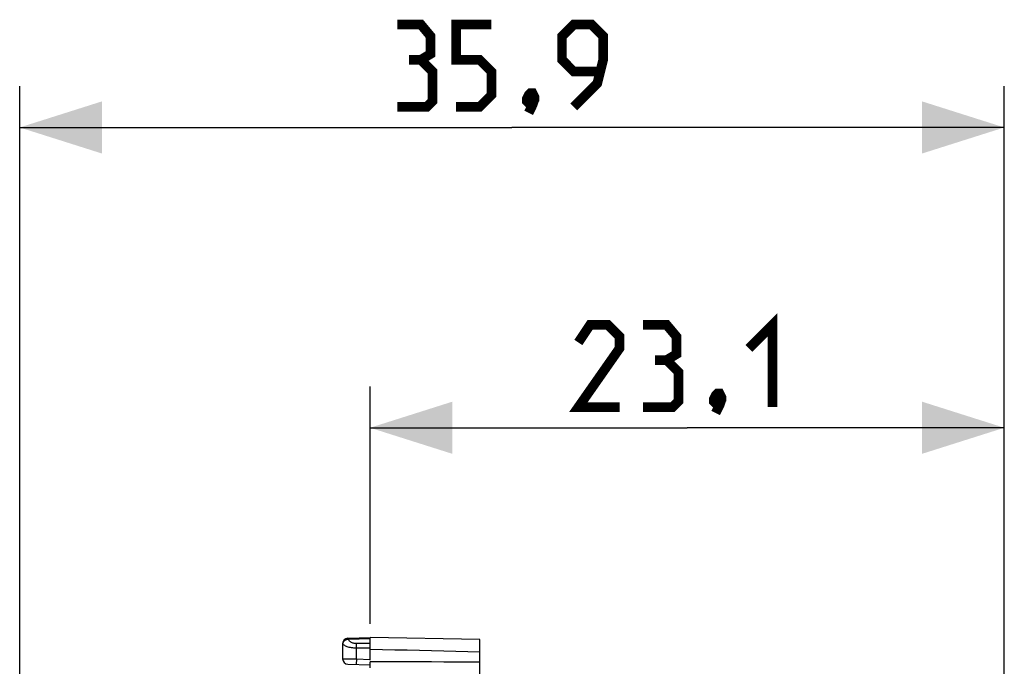
# Model space of a CAD drawing. Units: millimetres. Extents: x -29 to 126, y -24 to 46.
# Drawn here: x -29 to 7, y 22 to 46 of the extents above; entities that cross this region are included whole.
import ezdxf

# ---------------------------------------------------------------- set-up
doc = ezdxf.new("R2010")
doc.units = ezdxf.units.MM
doc.header["$LTSCALE"] = 15.367
doc.layers.get('0').update_dxf_attribs({"linetype": 'CONTINUOUS'})
doc.layers.add('ASSI', color=7, linetype='CONTINUOUS')
doc.layers.add('DRAFT', color=7, linetype='CONTINUOUS')
doc.styles.get("Standard").update_dxf_attribs({"font": 'txt', "width": 0.8})
doc.dimstyles.new('DIMSTYLE_1', dxfattribs={"dimtxt": 3, "dimasz": 3, "dimexe": 1.5, "dimexo": 0.5, "dimgap": 0.75, "dimtad": 1, "dimdec": 1, "dimtxsty": 'STANDARD', "dimblk": '_FILLED', "dimblk1": '_FILLED', "dimblk2": '_FILLED', "dimcen": 0.09, "dimazin": 2, "dimtfac": 1, "dimtdec": 1, "dimtofl": 0, "dimtmove": 0, "dimatfit": 3, "dimldrblk": '_FILLED', "dimfxl": 1, "dimtolj": 1, "dimarcsym": 0})
doc.dimstyles.new('DIMSTYLE_2', dxfattribs={"dimtxt": 3, "dimasz": 3, "dimexe": 1.5, "dimexo": 0.5, "dimgap": 0.75, "dimtad": 1, "dimtxsty": 'STANDARD', "dimblk": '_FILLED', "dimblk1": '_FILLED', "dimblk2": '_FILLED', "dimcen": 0.09, "dimazin": 2, "dimtfac": 1, "dimtofl": 0, "dimtmove": 0, "dimatfit": 3, "dimldrblk": '_FILLED', "dimfxl": 1, "dimtolj": 1, "dimarcsym": 0})

# ---------------------------------------------------------------- blocks, each defined once
blk = doc.blocks.new('_FILLED')
at = {"color": 0, "linetype": 'BYBLOCK'}
blk.add_solid([(0, 0), (-1, 0.317), (-1, -0.317)], dxfattribs=at)
blk = doc.blocks.new('*D2')
at = {"color": 7, "linetype": 'CONTINUOUS'}
for p, q in [((-16.358, 23.708), (-16.358, 32.346)), ((6.742, 15.768), (6.742, 32.346)), ((-16.358, 30.846), (-4.808, 30.846)), ((6.742, 30.846), (-4.808, 30.846))]:
    blk.add_line(p, q, dxfattribs=at)
at = {"color": 7, "linetype": 'CONTINUOUS', "xscale": 3, "yscale": 3, "zscale": 3, "rotation": 180}
blk.add_blockref('_FILLED', (-16.358, 30.846), dxfattribs=at)
at = {"color": 7, "linetype": 'CONTINUOUS', "xscale": 3, "yscale": 3, "zscale": 3}
blk.add_blockref('_FILLED', (6.742, 30.846), dxfattribs=at)
at = {"color": 7, "linetype": 'CONTINUOUS', "insert": (-4.808, 34.596), "char_height": 3, "width": 11.89286, "attachment_point": 2, "line_spacing_factor": 0.9}
blk.add_mtext('{\\ftxt;\\W0.0001;\\H0.0001;\\~}{\\ftxt;\\W2.6428571429;\\H3.0; }{\\ftxt;\\W0.0001;\\H0.0001;\\~}', dxfattribs=at)
blk = doc.blocks.new('*D3')
at = {"color": 7, "linetype": 'CONTINUOUS'}
for p, q in [((-29.12, -20.108), (-29.12, 43.283)), ((6.742, 15.768), (6.742, 43.283)), ((-29.12, 41.783), (-11.189, 41.783)), ((6.742, 41.783), (-11.189, 41.783))]:
    blk.add_line(p, q, dxfattribs=at)
at = {"color": 7, "linetype": 'CONTINUOUS', "xscale": 3, "yscale": 3, "zscale": 3, "rotation": 180}
blk.add_blockref('_FILLED', (-29.12, 41.783), dxfattribs=at)
at = {"color": 7, "linetype": 'CONTINUOUS', "xscale": 3, "yscale": 3, "zscale": 3}
blk.add_blockref('_FILLED', (6.742, 41.783), dxfattribs=at)
at = {"color": 7, "linetype": 'CONTINUOUS', "insert": (-11.189, 45.533), "char_height": 3, "width": 12.53571, "attachment_point": 2, "line_spacing_factor": 0.9}
blk.add_mtext('{\\ftxt;\\W0.0001;\\H0.0001;\\~}{\\ftxt;\\W2.7857142857;\\H3.0; }{\\ftxt;\\W0.0001;\\H0.0001;\\~}', dxfattribs=at)

msp = doc.modelspace()

# ---------------------------------------------------------------- linework, layer by layer
at = {"color": 7, "linetype": 'CONTINUOUS', "const_width": 0.35}
for points in [[(-14.51, 44.247), (-14.153, 44.461), (-14.153, 45.104), (-14.51, 45.533), (-15.367, 45.533)], [(-13.225, 42.533), (-12.367, 42.533), (-11.939, 42.961), (-11.939, 43.818), (-12.367, 44.247), (-13.225, 44.247), (-13.225, 45.533), (-11.939, 45.533)], [(-8.939, 42.533), (-8.082, 43.39), (-7.867, 44.247), (-7.867, 45.104), (-8.296, 45.533), (-8.939, 45.533), (-9.367, 45.104), (-9.367, 44.247), (-8.939, 43.818), (-8.01, 43.818)], [(-15.367, 42.533), (-14.296, 42.533), (-14.082, 42.747), (-14.082, 43.818), (-14.51, 44.247), (-14.939, 44.247)], [(-10.439, 43.033), (-10.367, 42.89), (-10.367, 42.818), (-10.51, 42.676), (-10.582, 42.676), (-10.653, 42.747), (-10.653, 42.818), (-10.582, 42.961), (-10.51, 43.033), (-10.439, 43.033)], [(-10.367, 42.818), (-10.439, 42.604), (-10.582, 42.318)], [(-2.558, 33.739), (-1.701, 34.596), (-1.701, 31.596)], [(-7.272, 31.596), (-8.772, 31.596), (-7.272, 33.739), (-7.272, 34.168), (-7.701, 34.596), (-8.343, 34.596), (-8.772, 33.953)], [(-5.558, 33.311), (-5.201, 33.525), (-5.201, 34.168), (-5.558, 34.596), (-6.415, 34.596)], [(-6.415, 31.596), (-5.343, 31.596), (-5.129, 31.811), (-5.129, 32.882), (-5.558, 33.311), (-5.986, 33.311)], [(-3.629, 32.096), (-3.558, 31.953), (-3.558, 31.882), (-3.701, 31.739), (-3.772, 31.739), (-3.843, 31.811), (-3.843, 31.882), (-3.772, 32.025), (-3.701, 32.096), (-3.629, 32.096)], [(-3.558, 31.882), (-3.629, 31.668), (-3.772, 31.382)]]:
    msp.add_lwpolyline(points, dxfattribs=at)
at = {"layer": 'ASSI', "color": 7, "linetype": 'CONTINUOUS'}
for p, q in [((-17.358, 22.98), (-17.358, 22.436)), ((-17.165, 23.18), (-16.358, 23.208)), ((-17.165, 22.236), (-16.358, 22.208))]:
    msp.add_line(p, q, dxfattribs=at)
at = {"layer": 'ASSI', "color": 250, "linetype": 'CONTINUOUS'}
for p, q in [((-17.358, 22.98), (-17.349, 22.98)), ((-17.152, 23.148), (-16.358, 23.175)), ((-16.858, 22.426), (-16.858, 22.986)), ((-16.358, 22.986), (-16.858, 22.986)), ((-16.358, 22.819), (-16.858, 22.819)), ((-17.358, 22.436), (-16.858, 22.426)), ((-16.858, 22.426), (-16.865, 22.226)), ((-16.858, 22.426), (-16.358, 22.408))]:
    msp.add_line(p, q, dxfattribs=at)
for points in [[(-17.349, 22.98), (-17.347, 23.006), (-17.342, 23.031), (-17.334, 23.055), (-17.323, 23.079), (-17.309, 23.1), (-17.293, 23.12), (-17.274, 23.137), (-17.254, 23.151), (-17.232, 23.163), (-17.208, 23.172)], [(-17.349, 22.98), (-17.345, 23.001), (-17.338, 23.02), (-17.329, 23.04), (-17.317, 23.058), (-17.302, 23.076), (-17.285, 23.092), (-17.266, 23.107), (-17.246, 23.12), (-17.223, 23.13), (-17.2, 23.138), (-17.176, 23.144), (-17.152, 23.148)], [(-16.858, 22.819), (-16.902, 22.82), (-16.947, 22.823), (-16.99, 22.827), (-17.033, 22.832), (-17.074, 22.839), (-17.114, 22.848), (-17.152, 22.858), (-17.187, 22.869), (-17.219, 22.881), (-17.25, 22.895), (-17.277, 22.91), (-17.3, 22.926), (-17.321, 22.943), (-17.337, 22.961), (-17.349, 22.98)], [(-17.208, 23.172), (-17.184, 23.178), (-17.159, 23.18)], [(-17.159, 23.18), (-17.159, 23.18), (-17.158, 23.178), (-17.157, 23.176), (-17.156, 23.173), (-17.156, 23.17), (-17.155, 23.165), (-17.154, 23.16), (-17.153, 23.154), (-17.152, 23.148)], [(-16.858, 22.986), (-16.885, 22.986), (-16.911, 22.989), (-16.937, 22.993), (-16.963, 22.998), (-16.988, 23.006), (-17.012, 23.014), (-17.034, 23.024), (-17.055, 23.035), (-17.075, 23.048), (-17.093, 23.062), (-17.109, 23.077), (-17.123, 23.093), (-17.135, 23.11), (-17.145, 23.128), (-17.152, 23.148)]]:
    msp.add_lwpolyline(points, dxfattribs=at)
at = {"layer": 'ASSI', "color": 7, "linetype": 'CONTINUOUS'}
for centre, start, end in [((-17.158, 22.98), 92.0003, 180), ((-17.158, 22.436), 180, 268)]:
    msp.add_arc(centre, 0.2, start, end, dxfattribs=at)
at = {"layer": 'DRAFT', "color": 7, "linetype": 'CONTINUOUS'}
for p, q in [((-16.358, 22.379), (-16.358, 23.208)), ((-12.358, 23.138), (-16.358, 23.208)), ((-12.358, 20.873), (-12.358, 23.138)), ((-16.358, 22.108), (-16.358, 22.326))]:
    msp.add_line(p, q, dxfattribs=at)
for points in [[(-12.358, 22.674), (-12.794, 22.686), (-13.233, 22.697), (-13.674, 22.708), (-14.116, 22.718), (-14.561, 22.729), (-15.007, 22.74), (-15.455, 22.75), (-15.906, 22.76), (-16.358, 22.77)], [(-12.358, 22.309), (-12.794, 22.31), (-13.233, 22.312), (-13.674, 22.313), (-14.116, 22.315), (-14.561, 22.317), (-15.007, 22.319), (-15.455, 22.321), (-15.906, 22.324), (-16.358, 22.326)]]:
    msp.add_lwpolyline(points, dxfattribs=at)

# ---------------------------------------------------------------- dimensions: what is measured, and where the dimension line sits
at = {"color": 7, "linetype": 'CONTINUOUS'}
for base, p2, text, dimstyle, picture, middle in [((-29.12, 41.783), (-29.12, -20.608), '{\\ftxt;\\W0.0001;\\H0.0001;\\~}{\\ftxt;\\W2.7857142857;\\H3.0; }{\\ftxt;\\W0.0001;\\H0.0001;\\~}', 'DIMSTYLE_1', '*D3', (-11.617, 41.783)), ((-16.358, 30.846), (-16.358, 23.208), '{\\ftxt;\\W0.0001;\\H0.0001;\\~}{\\ftxt;\\W2.6428571429;\\H3.0; }{\\ftxt;\\W0.0001;\\H0.0001;\\~}', 'DIMSTYLE_2', '*D2', (-5.236, 30.846))]:
    dim = msp.add_linear_dim(base=base, p1=(6.742, 15.268), p2=p2, angle=180, text=text, dimstyle=dimstyle, dxfattribs=at)
    dim.commit()
    dim.dimension.update_dxf_attribs({"geometry": picture, "text_midpoint": middle, "dimtype": 160})

doc.saveas('drawing.dxf')
